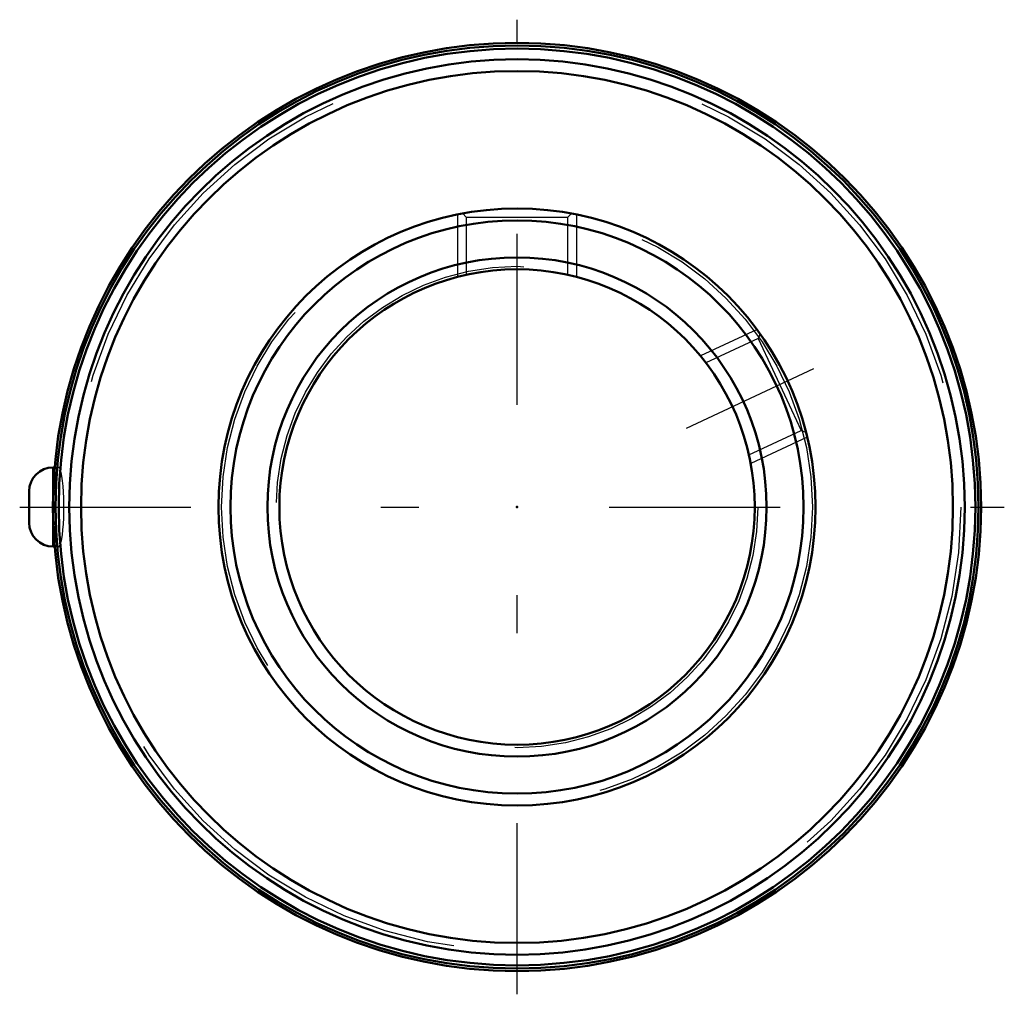
# Model space of a CAD drawing. Units: inches. Extents: x -1.31 to 1.28, y -1.28 to 1.28.
import ezdxf

# ---------------------------------------------------------------- set-up
doc = ezdxf.new("R2010")
doc.units = ezdxf.units.IN
doc.header["$MEASUREMENT"] = 0
doc.linetypes.add('Center', pattern=[1.5, 0.45, -0.5, 0.05, -0.5])
doc.linetypes.add('Dashed', pattern=[2, 1, -1])
for name, color, linetype, lineweight in [('AM_4', 7, 'Continuous', 50), ('AM_5', 3, 'Continuous', 25), ('AM_7', 7, 'Center', 25), ('AM_9', 6, 'Dashed', 25), ('ConnectionPoints', 7, 'Continuous', 50)]:
    doc.layers.add(name, color=color, linetype=linetype, lineweight=lineweight)

msp = doc.modelspace()

# ---------------------------------------------------------------- linework, layer by layer
at = {"layer": 'AM_4'}
for p, q in [((-1.2202, 0.1042), (-1.2202, 0.0236)), ((-1.216, 0.1042), (-1.2202, 0.1042)), ((-1.283, 0.0414), (-1.283, -0.0414)), ((-1.2202, -0.0236), (-1.2202, -0.1042)), ((-1.2202, -0.1042), (-1.216, -0.1042))]:
    msp.add_line(p, q, dxfattribs=at)
for radius in [1.2204, 1.2137, 1.2053, 1.1774, 1.1465, 0.785, 0.7536, 0.6564, 0.625]:
    msp.add_circle((0, 0), radius, dxfattribs=at)
for centre, start, end in [((-1.2202, 0.0414), 90, 180), ((-1.2202, -0.0414), 180, 270)]:
    msp.add_arc(centre, 0.0627, start, end, dxfattribs=at)
at = {"layer": 'AM_5'}
for p, q in [((-0.1562, 0.7693), (-0.1562, 0.6052)), ((0.1562, 0.7693), (0.1562, 0.6052)), ((0.6312, 0.4667), (0.4824, 0.3974)), ((0.7632, 0.1835), (0.6145, 0.1141))]:
    msp.add_line(p, q, dxfattribs=at)
at = {"layer": 'AM_7'}
for p, q in [((0, -1.2815), (0, 1.2815)), ((0.4455, 0.2077), (0.7809, 0.3642)), ((-1.3078, 0), (1.2815, 0))]:
    msp.add_line(p, q, dxfattribs=at)
at = {"layer": 'AM_9'}
for p, q in [((-0.1429, 0.7716), (-0.1337, 0.7625)), ((-0.1337, 0.7625), (-0.1337, 0.6106)), ((-0.1337, 0.7625), (0.1337, 0.7625)), ((0.1337, 0.7625), (0.1431, 0.7718)), ((0.1337, 0.6106), (0.1337, 0.7625)), ((0.6345, 0.4434), (0.4968, 0.3792)), ((0.639, 0.4558), (0.6345, 0.4434)), ((0.6345, 0.4434), (0.7475, 0.2011)), ((0.6099, 0.1369), (0.7475, 0.2011)), ((0.7475, 0.2011), (0.7597, 0.1966)), ((-1.2054, 0.1042), (-1.216, 0.1042)), ((-1.2202, 0.0236), (-1.2202, -0.0236)), ((-1.216, -0.1042), (-1.2054, -0.1042))]:
    msp.add_line(p, q, dxfattribs=at)
for points in [[(-1.2054, 0.1042), (-1.2077, 0.1028), (-1.21, 0.0983), (-1.2121, 0.0912), (-1.2141, 0.0812), (-1.2157, 0.0692), (-1.2171, 0.0548), (-1.2182, 0.0393), (-1.2189, 0.0223), (-1.2192, 0.0052), (-1.2191, -0.0125), (-1.2186, -0.0293), (-1.2178, -0.0457), (-1.2166, -0.0605), (-1.2151, -0.0739), (-1.2134, -0.085), (-1.2114, -0.0939), (-1.2092, -0.1001), (-1.2069, -0.1035), (-1.2054, -0.1042)], [(-1.1956, -0.0735), (-1.1941, -0.0603), (-1.1929, -0.0451), (-1.1921, -0.0289), (-1.1916, -0.0115), (-1.1915, 0.0057), (-1.1919, 0.0232), (-1.1926, 0.0395), (-1.1936, 0.0552), (-1.195, 0.0689), (-1.1967, 0.0811), (-1.1986, 0.0908), (-1.2008, 0.0981), (-1.203, 0.1026), (-1.2054, 0.1042), (-1.2054, 0.1042)], [(-1.2054, -0.1042), (-1.2046, -0.104), (-1.2023, -0.1014), (-1.2001, -0.096), (-1.1979, -0.0877), (-1.1956, -0.0735)]]:
    msp.add_lwpolyline(points, dxfattribs=at)
for radius in [1.1671, 0.7771, 0.6329]:
    msp.add_circle((0, 0), radius, dxfattribs=at)
at = {"layer": 'ConnectionPoints'}
msp.add_point((0, 0, 0.94), dxfattribs=at)

doc.saveas('drawing.dxf')
